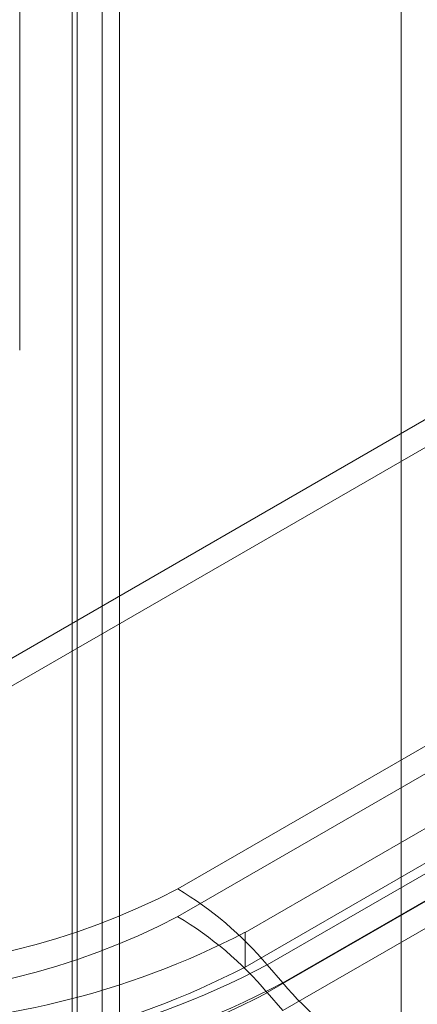
# Model space of a CAD drawing. Units: millimetres. Extents: x 63 to 4291, y 73 to 3057.
# Drawn here: x 3736 to 3749, y 1936 to 1968 of the extents above; entities that cross this region are included whole.
import ezdxf

# ---------------------------------------------------------------- set-up
doc = ezdxf.new("R2010")
doc.units = ezdxf.units.MM
doc.header["$LTSCALE"] = 2

msp = doc.modelspace()

# ---------------------------------------------------------------- linework, layer by layer
at = {"color": 7, "linetype": 'Continuous', "lineweight": 18}
for p, q in [((3748.859, 1899.647), (3748.859, 2435.502)), ((3748.859, 1901.484), (3748.859, 2435.501)), ((3738.951, 2430.223), (3738.951, 1900.6)), ((3737.956, 2429.649), (3737.956, 1900.026)), ((3738.121, 1899.999), (3738.121, 2429.216)), ((3739.527, 1899.999), (3739.527, 2429.216)), ((3737.956, 1899.972), (3737.956, 2428.784)), ((3738.951, 1899.398), (3738.951, 2428.21)), ((3732.087, 1944.843), (3791.749, 1979.285)), ((3732.087, 1943.924), (3791.749, 1978.367)), ((3736.218, 1957.289), (3736.218, 1973.862)), ((3741.46, 1939.432), (3801.122, 1973.874)), ((3801.122, 1972.956), (3741.46, 1938.513)), ((3802.024, 1971.669), (3743.688, 1937.993)), ((3804.087, 1971.355), (3744.425, 1936.912)), ((3744.94, 1936.317), (3804.602, 1970.76)), ((3802.024, 1970.521), (3743.688, 1936.844)), ((3744.425, 1935.994), (3804.087, 1970.436)), ((3804.602, 1969.841), (3744.94, 1935.399)), ((3743.688, 1937.993), (3743.688, 1936.844)), ((3744.425, 1936.912), (3744.94, 1936.317)), ((3744.94, 1935.399), (3744.425, 1935.994))]:
    msp.add_line(p, q, dxfattribs=at)
for centre, radius, start, end in [((3730.43, 1960.647), 23.911, 242.5284, 297.4716), ((3735.371, 1929.264), 11.851, 40.1916, 59.0867), ((3730.43, 1959.728), 23.911, 242.5284, 297.4716), ((3735.371, 1928.345), 11.851, 40.1916, 59.0867), ((3731.093, 1962.238), 27.321, 242.548, 297.452), ((3730.43, 1963.849), 30.356, 242.546, 297.454), ((3731.093, 1961.089), 27.321, 242.548, 297.452), ((3730.43, 1964.183), 31.417, 242.4932, 297.5068), ((3753.993, 1943.966), 11.851, 220.1916, 239.0867), ((3730.43, 1962.931), 30.356, 242.546, 297.454)]:
    msp.add_arc(centre, radius, start, end, dxfattribs=at)

doc.saveas('drawing.dxf')
